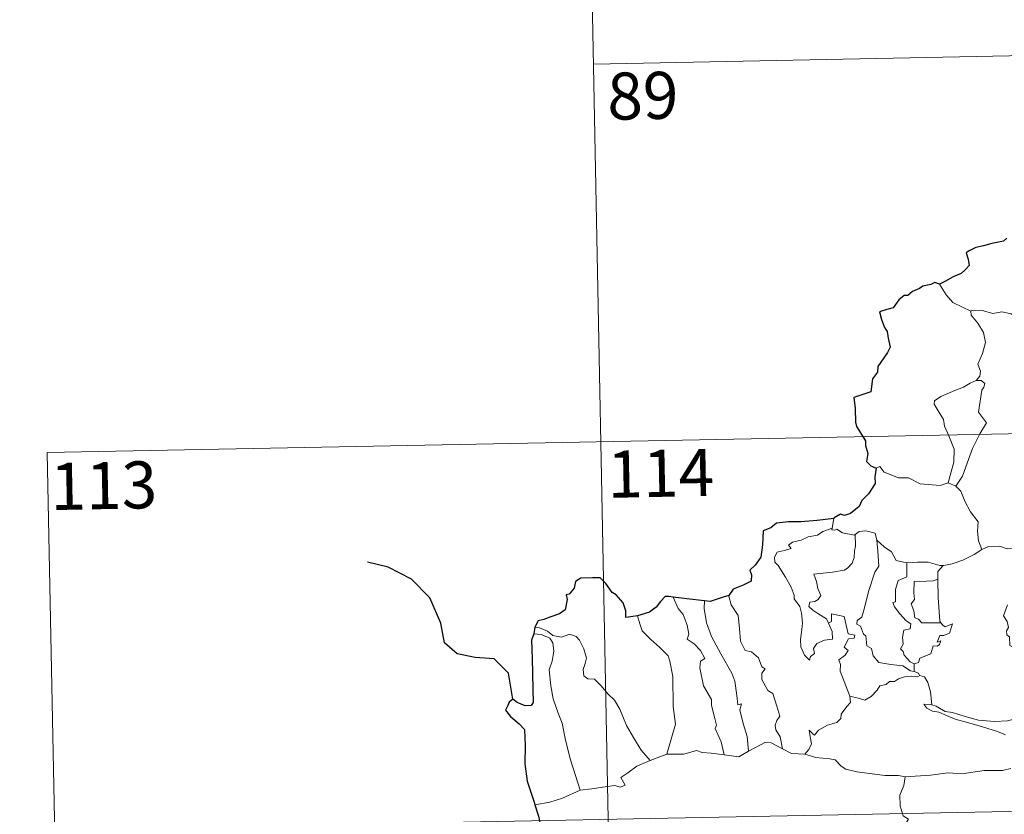
# Model space of a CAD drawing. Units: metres. Extents: x 634553 to 639066, y 699471 to 702528.
# Drawn here: x 634828 to 634985, y 701592 to 701718 of the extents above; entities that cross this region are included whole.
import ezdxf
from ezdxf.enums import TextEntityAlignment as Align

# ---------------------------------------------------------------- set-up
doc = ezdxf.new("R2010")
doc.units = ezdxf.units.M
doc.header["$MEASUREMENT"] = 0
doc.layers.add('Carátula', color=7, linetype='Continuous', lineweight=0)
doc.styles.add('Style-font002', font='font002.shx')

msp = doc.modelspace()

# ---------------------------------------------------------------- linework, layer by layer
at = {"layer": 'Carátula', "color": 7, "linetype": 'Continuous', "lineweight": 0}
for p, q in [((634918.574, 701771.603), (634923.303, 701530.718)), ((634919.754, 701711.383), (635272.81, 701718.317)), ((634832.67, 701649.431), (635362.258, 701659.832)), ((634832.67, 701649.431), (634835.038, 701528.984)), ((634833.853, 701589.209), (635363.437, 701599.612))]:
    msp.add_line(p, q, dxfattribs=at)
at = {"layer": 'Carátula', "color": 7, "linetype": 'Continuous', "lineweight": 30, "flags": 128}
for points in [[(634985.676, 701683.632), (634985.129, 701683.163), (634983.314, 701682.782), (634981.972, 701682.393), (634980.72, 701682.147), (634979.695, 701681.578), (634979.203, 701681.277), (634979.508, 701680.29), (634979.687, 701679.266), (634979.023, 701678.552), (634978.406, 701677.962), (634977.118, 701677.441), (634975.887, 701676.763), (634974.923, 701676.266)], [(634974.923, 701676.266), (634974.187, 701676.555), (634973.543, 701676.222), (634972.276, 701675.988), (634971.764, 701675.575), (634970.645, 701675.101), (634969.905, 701674.481), (634969.307, 701674.453), (634968.448, 701673.798), (634967.545, 701672.53), (634966.536, 701672.238), (634965.401, 701671.878), (634965.717, 701670.666), (634966.152, 701669.398), (634966.583, 701668.754), (634966.755, 701667.69), (634967.058, 701666.223), (634966.679, 701665.39), (634965.605, 701663.846), (634965.103, 701663.136), (634965.07, 701662.245), (634964.249, 701661.187), (634963.974, 701659.091), (634961.278, 701658.232), (634961.511, 701656.44), (634961.54, 701654.267), (634961.695, 701653.587), (634963.134, 701651.305), (634963.163, 701650.564), (634963.501, 701649.264), (634963.309, 701648.01), (634964.011, 701647.33), (634964.842, 701646.958)], [(634964.842, 701646.958), (634964.617, 701645.575), (634964.684, 701644.516), (634963.645, 701642.836), (634962.552, 701641.762), (634962.114, 701640.815), (634960.761, 701639.732), (634959.778, 701639.393), (634959.167, 701639.619), (634958.135, 701639.009), (634958.119, 701638.918)], [(634958.119, 701638.918), (634955.416, 701638.601), (634952.837, 701638.361), (634950.864, 701638.384), (634948.977, 701638.183), (634948.032, 701637.45), (634946.827, 701636.968), (634946.701, 701634.723), (634946.479, 701632.767), (634945.529, 701631.472), (634944.724, 701630.682), (634944.962, 701629.942), (634944.917, 701628.899), (634943.661, 701628.272), (634942.049, 701627.635), (634941.381, 701626.615)], [(634906.916, 701610.113), (634906.223, 701614.249), (634903.964, 701616.513), (634900.913, 701616.759), (634898.063, 701617.323), (634896.021, 701619.065), (634895.425, 701622.208), (634893.655, 701626.272), (634890.747, 701629.258), (634887.023, 701631.167), (634883.748, 701631.935)], [(634926.795, 701623.404), (634924.91, 701623.143), (634924.947, 701624.204), (634924.499, 701625.444), (634923.367, 701626.73), (634922.768, 701627.118), (634921.769, 701628.561), (634920.849, 701629.473), (634919.679, 701629.468), (634917.756, 701629.418), (634916.922, 701628.87), (634916.68, 701627.831), (634915.916, 701626.851), (634915.44, 701626.742), (634915.583, 701625.985), (634915.264, 701624.372), (634914.369, 701623.704), (634912.96, 701623.237), (634911.838, 701622.797), (634910.938, 701622.609), (634910.414, 701621.588)], [(634932.496, 701626.377), (634931.786, 701626.461), (634931.208, 701626.466), (634930.461, 701625.677), (634929.771, 701624.765), (634928.708, 701623.984), (634926.795, 701623.404)], [(634937.461, 701625.772), (634934.678, 701626.112), (634932.496, 701626.377)], [(634941.381, 701626.615), (634940.477, 701626.398), (634938.391, 701625.654), (634937.461, 701625.772)], [(634910.414, 701621.588), (634910.267, 701620.501)], [(634910.267, 701620.501), (634909.896, 701619.532), (634909.98, 701616.579), (634910.123, 701611.751), (634910.159, 701609.591), (634909.827, 701609.092), (634908.862, 701609.061), (634907.585, 701609.594), (634906.916, 701610.113), (634906.318, 701609.626), (634906.114, 701609.113), (634905.758, 701608.374), (634906.517, 701607.325), (634907.928, 701606.191), (634908.796, 701605.263), (634908.896, 701602.723), (634908.814, 701599.769), (634909.202, 701597.026), (634910.304, 701593.681), (634910.428, 701593.281)], [(634910.428, 701593.281), (634911.018, 701591.454), (634911.264, 701590.211)]]:
    msp.add_lwpolyline(points, dxfattribs=at)
at = {"layer": 'Carátula', "color": 7, "linetype": 'Continuous', "lineweight": 0, "flags": 128}
for points in [[(634979.942, 701671.957), (634978.627, 701672.618), (634977.052, 701673.355), (634976.008, 701674.569), (634974.923, 701676.266)], [(634990.113, 701669.673), (634989.891, 701669.77), (634987.686, 701670.501), (634986.357, 701671.569), (634984.859, 701671.87), (634983.452, 701671.612), (634981.772, 701672.097), (634979.937, 701672.007), (634979.942, 701671.957)], [(634979.942, 701671.957), (634979.973, 701671.328), (634981.081, 701670.071), (634981.937, 701668.552), (634982.254, 701666.986), (634981.791, 701665.218), (634981.052, 701663.525), (634981.504, 701662.41), (634981.376, 701661.603), (634980.805, 701660.928)], [(634980.805, 701660.928), (634979.843, 701660.487), (634978.764, 701659.84), (634977.39, 701659.337), (634975.156, 701658.353), (634974.168, 701657.665), (634974.091, 701657.172), (634974.747, 701656.058), (634975.588, 701654.724), (634975.717, 701653.631), (634976.421, 701652.098), (634977.263, 701649.996), (634977.251, 701647.872), (634976.778, 701646.382), (634976.315, 701644.605)], [(634980.805, 701660.928), (634981.584, 701660.895), (634982.191, 701660.447), (634982.016, 701659.876), (634981.694, 701659.355), (634981.164, 701655.884), (634982.461, 701654.197), (634981.401, 701652.4), (634980.21, 701650.086), (634979.357, 701647.761), (634978.636, 701645.673), (634977.524, 701644.052)], [(634964.842, 701646.958), (634965.432, 701647.198), (634966.137, 701646.293), (634968.426, 701645.374), (634969.996, 701645.375), (634971.863, 701644.431), (634975.035, 701644.176), (634976.315, 701644.605)], [(634976.315, 701644.605), (634977.524, 701644.052)], [(634977.524, 701644.052), (634978.365, 701643.273), (634978.999, 701641.669), (634979.904, 701639.97), (634981.116, 701638.38), (634981.013, 701636.902), (634981.169, 701635.338), (634981.671, 701633.948)], [(634958.119, 701638.918), (634957.839, 701637.369)], [(634957.234, 701622.242), (634957.809, 701620.877), (634957.875, 701619.676), (634956.625, 701619.521), (634955.412, 701618.965), (634954.865, 701618.206), (634955.025, 701617.365), (634954.394, 701616.897), (634954.21, 701616.329), (634953.42, 701617.106), (634952.834, 701618.451), (634952.801, 701619.606), (634953.004, 701621.209), (634953.112, 701622.283), (634952.926, 701623.818), (634952.675, 701624.883), (634951.759, 701626.119), (634951.767, 701626.697), (634951.27, 701627.986), (634950.403, 701629.537), (634949.194, 701631.43), (634948.677, 701631.968), (634948.65, 701632.745), (634949.075, 701633.536), (634950.393, 701633.864), (634951.28, 701634.125), (634950.843, 701634.681), (634951.492, 701635.14), (634952.873, 701635.469), (634953.983, 701635.989), (634955.51, 701636.273), (634956.325, 701636.847), (634957.839, 701637.369)], [(634957.839, 701637.369), (634957.802, 701637.132), (634958.238, 701637.034), (634958.583, 701637.189), (634959.472, 701636.629), (634961.366, 701636.258), (634961.484, 701636.346)], [(634961.484, 701636.346), (634962.146, 701636.841), (634963.221, 701636.934), (634964.706, 701636.593), (634964.958, 701635.438)], [(634961.484, 701636.346), (634961.544, 701634.513), (634961.4, 701633.772), (634961.344, 701632.671), (634961.045, 701631.794), (634960.287, 701630.983), (634959.725, 701630.694), (634957.871, 701630.366), (634954.908, 701630.064), (634955.34, 701628.85), (634955.54, 701627.752), (634956.038, 701626.623), (634955.624, 701625.989), (634955.05, 701625.678), (634954.266, 701625.584), (634954.111, 701624.905), (634954.761, 701624.308), (634955.682, 701623.666), (634956.915, 701622.924), (634957.234, 701622.242)], [(634964.958, 701635.438), (634965.11, 701633.723), (634965.297, 701631.312), (634964.647, 701630.335), (634963.634, 701627.294), (634962.968, 701624.663), (634962.538, 701623.2), (634961.83, 701622.674), (634961.78, 701622.073), (634962.325, 701621.73), (634962.808, 701620.485), (634963.181, 701620.216), (634963.374, 701618.636), (634964.085, 701618.164), (634964.35, 701617.019), (634965.276, 701615.928), (634967.188, 701615.636), (634969.084, 701615.441), (634970.33, 701614.637), (634970.912, 701614.511)], [(634964.958, 701635.438), (634966.147, 701634.405), (634967.305, 701633.6), (634968.048, 701632.212), (634969.69, 701631.846), (634969.744, 701631.845)], [(634975.533, 701631.447), (634975.625, 701631.445), (634976.984, 701631.709), (634978.655, 701632.29), (634980.46, 701633.162), (634981.671, 701633.948)], [(634981.671, 701633.948), (634982.771, 701634.454), (634984.515, 701634.48), (634985.729, 701634.098), (634987.198, 701634.126), (634988.726, 701634.184), (634990.601, 701633.815), (634992.223, 701633.455), (634992.755, 701633.031), (634993.696, 701632.864), (634995.245, 701631.948), (634996.719, 701631.055), (634998.688, 701630.271), (634997.741, 701628.898), (634998.592, 701628.249), (634999.492, 701627.737), (634998.86, 701625.278)], [(634969.744, 701631.845), (634969.728, 701629.593), (634968.369, 701629.04), (634967.933, 701627.619), (634967.948, 701625.625), (634967.526, 701625.517), (634967.781, 701624.827), (634968.602, 701623.703), (634969.638, 701622.587), (634970.353, 701622.137), (634970.265, 701621.311), (634969.271, 701621.096), (634969.02, 701619.993), (634969.141, 701618.853), (634968.721, 701618.115), (634969.16, 701617.681), (634969.331, 701617.14), (634970.29, 701616.053), (634970.906, 701615.767)], [(634969.744, 701631.845), (634971.43, 701631.968), (634973.155, 701631.946), (634974.983, 701631.434), (634975.533, 701631.447)], [(634975.533, 701631.447), (634974.656, 701630.485), (634974.698, 701629.24)], [(634974.698, 701629.24), (634973.999, 701628.996), (634972.856, 701628.938), (634970.931, 701628.846), (634970.878, 701627.053), (634970.957, 701626.01), (634970.447, 701625.294), (634970.841, 701624.175), (634971.01, 701623.102), (634971.606, 701622.884), (634972.112, 701622.272), (634972.974, 701622.275), (634975.17, 701622.294)], [(634974.698, 701629.24), (634974.7, 701629.128), (634974.73, 701626.302), (634974.989, 701622.548), (634975.17, 701622.294)], [(634932.496, 701626.377), (634933.29, 701624.564), (634934.047, 701623.599), (634934.73, 701621.906), (634934.953, 701620.452), (634934.714, 701619.671), (634935.841, 701618.917), (634936.812, 701617.862), (634937.549, 701616.578), (634936.85, 701616.158), (634936.716, 701615.092), (634937.329, 701612.223), (634938.598, 701610.034), (634938.615, 701609.096), (634939.146, 701607.016), (634939.379, 701605.946), (634939.16, 701605.45), (634940.137, 701603.3), (634940.62, 701601.223)], [(634937.461, 701625.772), (634937.446, 701624.582), (634937.782, 701622.256), (634938.607, 701620.09), (634940.103, 701617.332), (634941.832, 701614.25), (634942.336, 701612.951), (634942.612, 701610.668), (634942.771, 701609.229), (634943.388, 701609.363), (634943.109, 701608.416), (634943.614, 701606.217), (634944.295, 701604.132), (634944.481, 701601.811)], [(634941.381, 701626.615), (634941.332, 701626.55), (634941.748, 701625.154), (634942.851, 701623.458), (634943.068, 701621.381), (634943.21, 701619.338), (634943.955, 701617.886), (634944.948, 701617.656), (634946.077, 701616.692), (634946.621, 701615.282), (634947.145, 701614.956), (634946.613, 701614.228), (634946.625, 701613.226), (634947.599, 701611.501), (634948.351, 701610.999), (634949.034, 701609.014), (634949.512, 701607.373), (634949.033, 701606.726), (634948.718, 701605.977), (634948.859, 701605.218), (634949.555, 701604.08), (634949.932, 701602.205)], [(634985.785, 701625.127), (634985.157, 701623.37), (634985.75, 701622.506), (634985.958, 701621.532), (634985.61, 701620.983), (634985.672, 701620.378), (634986.09, 701620.064), (634986.134, 701618.669), (634986.945, 701618.298), (634987.206, 701617.749), (634987.807, 701617.519), (634987.432, 701613.691), (634986.803, 701609.342), (634986.845, 701606.9)], [(634926.795, 701623.404), (634927.142, 701622.135), (634927.545, 701620.979), (634928.914, 701619.599), (634930.365, 701618.355), (634931.679, 701617.031), (634931.959, 701616.14), (634932.428, 701613.739), (634932.487, 701608.923), (634932.828, 701606.109), (634931.446, 701601.319)], [(634960.625, 701610.604), (634959.121, 701614.573), (634959.134, 701615.628), (634958.92, 701616.374), (634959.877, 701617.107), (634960.363, 701617.842), (634959.732, 701618.418), (634960.43, 701619.75), (634961.338, 701619.848), (634961.459, 701620.296), (634960.402, 701620.522), (634959.76, 701623.302), (634957.746, 701623.688), (634957.747, 701622.478), (634957.234, 701622.242)], [(634910.414, 701621.588), (634911.158, 701621.489), (634912.467, 701620.934), (634913.306, 701620.283), (634914.686, 701619.984), (634915.989, 701620.454), (634917.008, 701620.108), (634917.538, 701619.518), (634918.255, 701618.144), (634918.674, 701616.666), (634918.424, 701615.772), (634918.124, 701614.846), (634918.232, 701613.81), (634918.886, 701613.323), (634919.962, 701613.308), (634920.961, 701612.27), (634922.096, 701610.89), (634923.133, 701609.956), (634923.959, 701608.498), (634925.064, 701605.915), (634926.173, 701603.972), (634927.379, 701601.956), (634928.811, 701600.317)], [(634975.17, 701622.294), (634975.45, 701621.911), (634975.85, 701621.623), (634977.035, 701622.103), (634976.811, 701621.462), (634976.524, 701620.608), (634975.616, 701620.278), (634975.01, 701620.268), (634974.589, 701619.192), (634975.143, 701619.425), (634974.968, 701618.837), (634974.566, 701618.549), (634973.913, 701618.589), (634973.581, 701617.348), (634971.831, 701616.651), (634971.582, 701615.954), (634970.906, 701615.767)], [(634910.267, 701620.501), (634911.445, 701620.434), (634912.803, 701619.817), (634913.293, 701619.1), (634913.439, 701617.775), (634913.167, 701616.161), (634912.716, 701614.784), (634912.952, 701612.228), (634913.365, 701610.16), (634914.144, 701607.879), (634914.757, 701606.275), (634915.234, 701603.816), (634916.054, 701600.569), (634916.951, 701597.774), (634917.656, 701595.573)], [(634970.906, 701615.767), (634970.912, 701614.511)], [(634971.833, 701613.861), (634971.454, 701613.643), (634970.419, 701613.771), (634969.338, 701613.692), (634968.405, 701613.359), (634967.787, 701612.941), (634966.947, 701612.941), (634966.417, 701612.422), (634965.442, 701612.219), (634965.022, 701611.535), (634964.059, 701610.526), (634963.052, 701609.97), (634961.98, 701610.247), (634960.625, 701610.604)], [(634970.912, 701614.511), (634971.594, 701614.234), (634971.779, 701613.882), (634971.833, 701613.861)], [(634971.833, 701613.861), (634972.541, 701613.661), (634973.059, 701612.781), (634973.523, 701611.272), (634973.727, 701609.203)], [(634953.496, 701601.326), (634954.127, 701602.081), (634954.526, 701602.959), (634954.34, 701604.077), (634954.187, 701605.171), (634954.741, 701604.561), (634955.026, 701604.389), (634955.635, 701605.173), (634957.101, 701605.976), (634958.586, 701606.365), (634959.223, 701607.046), (634959.279, 701607.731), (634960.148, 701608.93), (634960.758, 701609.567), (634960.625, 701610.604)], [(634973.727, 701609.203), (634973.524, 701609.265), (634972.427, 701609.292), (634972.912, 701608.669), (634973.811, 701608.175), (634974.858, 701608.045), (634976.045, 701607.524), (634977.461, 701606.93), (634979.431, 701606.395), (634981.8, 701605.675), (634984.175, 701604.925), (634985.449, 701604.44)], [(634986.845, 701606.9), (634985.788, 701606.647), (634983.734, 701606.519), (634981.178, 701606.769), (634979.017, 701607.327), (634976.996, 701607.965), (634975.845, 701608.127), (634974.426, 701608.979), (634973.727, 701609.203)], [(634944.481, 701601.811), (634945.691, 701602.443), (634947.112, 701603.211), (634948.095, 701603.157), (634949.932, 701602.205)], [(634949.932, 701602.205), (634951.351, 701601.45), (634953.496, 701601.326)], [(634928.811, 701600.317), (634931.446, 701601.319)], [(634931.446, 701601.319), (634934.168, 701601.343), (634936.213, 701601.927), (634937.113, 701601.621), (634938.546, 701601.489), (634940.62, 701601.223)], [(634940.62, 701601.223), (634942.926, 701600.893), (634944.481, 701601.811)], [(634953.496, 701601.326), (634955.219, 701600.808), (634957.469, 701600.618), (634958.328, 701600.455), (634959.27, 701599.425), (634959.996, 701598.946), (634961.774, 701598.532), (634964.205, 701598.226), (634966.269, 701597.925), (634968.401, 701597.934), (634969.486, 701597.728)], [(634917.656, 701595.573), (634919.487, 701595.834), (634921.247, 701596.08), (634923.148, 701596.361), (634924.094, 701596.05), (634924.803, 701596.408), (634924.121, 701597.615), (634925.255, 701598.351), (634926.676, 701599.439), (634928.811, 701600.317)], [(634986.317, 701599.058), (634984.974, 701598.706), (634982.057, 701598.707), (634978.486, 701598.208), (634976.341, 701598.338), (634973.525, 701598.011), (634969.486, 701597.728)], [(634969.486, 701597.728), (634969.237, 701596.346), (634968.601, 701594.81), (634968.695, 701593.075), (634969.154, 701591.52), (634969.986, 701590.972), (634969.356, 701589.986), (634968.547, 701588.291), (634967.211, 701587.061), (634964.877, 701585.727), (634964.628, 701585.32)], [(634910.428, 701593.281), (634912.788, 701593.69), (634914.838, 701594.34), (634917.656, 701595.573)]]:
    msp.add_lwpolyline(points, dxfattribs=at)
at = {"layer": 'Carátula', "color": 7, "linetype": 'Continuous', "lineweight": 0}
msp.add_3dface([(634611.421, 699470.911), (639065.556, 699558.389), (639007.237, 702527.826), (634553.102, 702440.348)], dxfattribs=at)

# ---------------------------------------------------------------- texts
at = {"layer": 'Carátula', "color": 7, "linetype": 'Continuous', "lineweight": 13, "style": 'Style-font002'}
for s, p in [('89', (634927.638, 701706.339)), ('114', (634930.476, 701646.117)), ('113', (634841.687, 701644.163))]:
    msp.add_text(s, height=7.4999, rotation=1.12513, dxfattribs=at).set_placement(p, align=Align.MIDDLE_CENTER)

doc.saveas('drawing.dxf')
